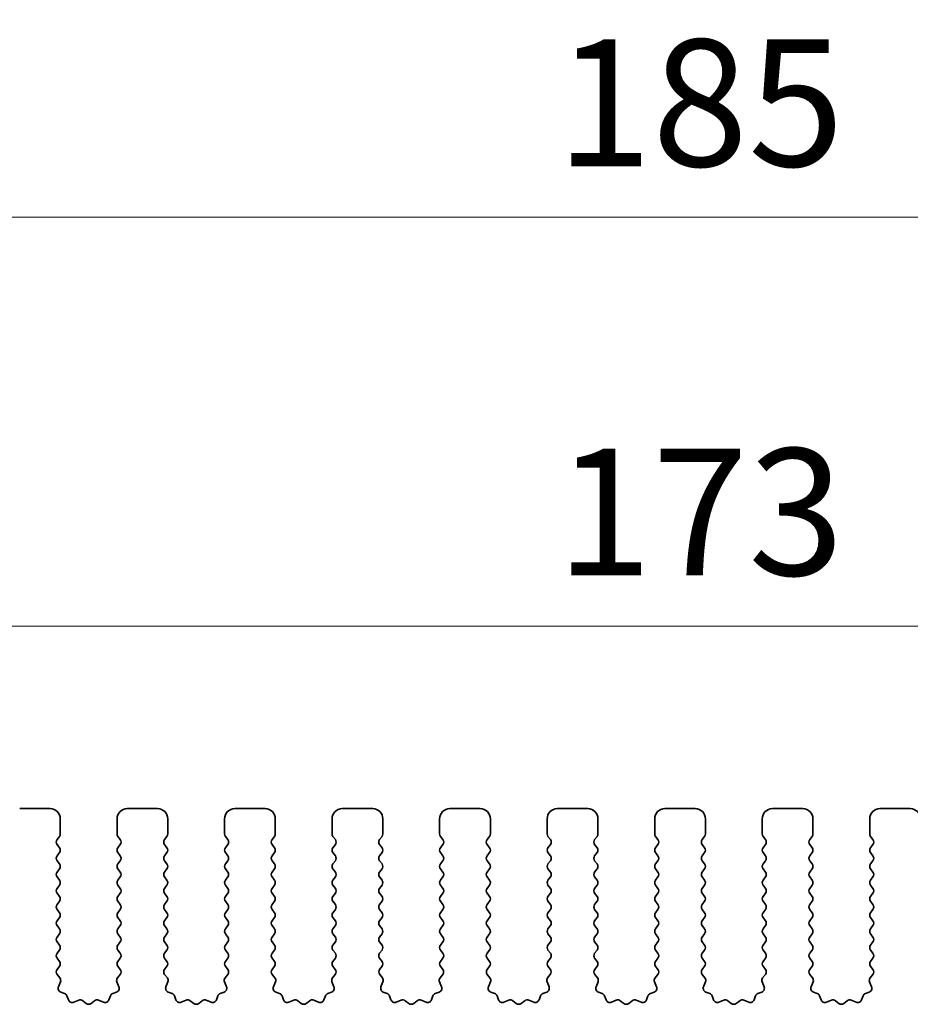
# Model space of a CAD drawing. Units: millimetres. Extents: x 0 to 6381, y 0 to 984.
# Drawn here: x 2950 to 2994, y 495 to 543 of the extents above; entities that cross this region are included whole.
import ezdxf

# ---------------------------------------------------------------- set-up
doc = ezdxf.new("R2010")
doc.units = ezdxf.units.MM
doc.layers.add('Dimension (ISO)', color=7, linetype='Continuous', lineweight=18)
doc.layers.add('Visible (ISO)', color=7, linetype='Continuous', lineweight=35)
doc.styles.add('Note Text (TK)', font='MS PGothic.ttf')
doc.dimstyles.new('Default - Method 1b (TK)', dxfattribs={"dimscale": 2.5, "dimtxt": 2.5, "dimasz": 2.5, "dimexe": 1, "dimexo": 1.5, "dimgap": 1, "dimtad": 1, "dimtoh": 1, "dimrnd": 1e-08, "dimdsep": 46, "dimtxsty": 'Note Text (TK)', "dimcen": 0.09, "dimdle": 5, "dimclrd": 100, "dimclre": 100, "dimclrt": 7, "dimadec": 1, "dimazin": 1, "dimtfac": 1, "dimtmove": 0, "dimatfit": 3, "dimfxl": 1, "dimtolj": 1, "dimlwd": -1, "dimlwe": -1, "dimarcsym": 0})

# ---------------------------------------------------------------- blocks, each defined once
blk = doc.blocks.new('*D87')
at = {"layer": 'Defpoints', "color": 0}
for p in [(3069, 513.242), (2896, 498.242), (3069, 498.242)]:
    blk.add_point(p, dxfattribs=at)
at = {"layer": 'Dimension (ISO)', "color": 100}
for p, q in [((2896, 501.992), (2896, 515.742)), ((3069, 501.992), (3069, 515.742)), ((2902.25, 513.242), (3062.75, 513.242))]:
    blk.add_line(p, q, dxfattribs=at)
for points in [[(2902.25, 514.284), (2902.25, 512.201), (2896, 513.242)], [(3062.75, 514.284), (3062.75, 512.201), (3069, 513.242)]]:
    blk.add_solid(points, dxfattribs=at)
at = {"layer": 'Dimension (ISO)', "color": 7, "insert": (2976.392, 518.867), "char_height": 6.25, "attachment_point": 4, "style": 'Note Text (TK)'}
blk.add_mtext('\\A1;173', dxfattribs=at)
blk = doc.blocks.new('*D88')
at = {"layer": 'Defpoints', "color": 0}
for p in [(3075, 533.405), (2890, 497.405), (3075, 497.405)]:
    blk.add_point(p, dxfattribs=at)
at = {"layer": 'Dimension (ISO)', "color": 100}
for p, q in [((2890, 501.155), (2890, 535.905)), ((3075, 501.155), (3075, 535.905)), ((2896.25, 533.405), (3068.75, 533.405))]:
    blk.add_line(p, q, dxfattribs=at)
for points in [[(2896.25, 534.446), (2896.25, 532.363), (2890, 533.405)], [(3068.75, 534.446), (3068.75, 532.363), (3075, 533.405)]]:
    blk.add_solid(points, dxfattribs=at)
at = {"layer": 'Dimension (ISO)', "color": 7, "insert": (2976.392, 539.03), "char_height": 6.25, "attachment_point": 4, "style": 'Note Text (TK)'}
blk.add_mtext('\\A1;185', dxfattribs=at)

msp = doc.modelspace()

# ---------------------------------------------------------------- linework, layer by layer
at = {"layer": 'Visible (ISO)'}
for p, q in [((2951.45, 504.2424), (2949.95, 504.2424)), ((2956.75, 504.2424), (2955.25, 504.2424)), ((2962.05, 504.2424), (2960.55, 504.2424)), ((2967.35, 504.2424), (2965.85, 504.2424)), ((2972.65, 504.2424), (2971.15, 504.2424)), ((2977.95, 504.2424), (2976.45, 504.2424)), ((2983.25, 504.2424), (2981.75, 504.2424)), ((2988.55, 504.2424), (2987.05, 504.2424)), ((2993.85, 504.2424), (2992.35, 504.2424)), ((2951.95, 502.9924), (2951.95, 503.7424)), ((2954.75, 503.7424), (2954.75, 502.9924)), ((2957.25, 502.9924), (2957.25, 503.7424)), ((2960.05, 503.7424), (2960.05, 502.9924)), ((2962.55, 502.9924), (2962.55, 503.7424)), ((2965.35, 503.7424), (2965.35, 502.9924)), ((2967.85, 502.9924), (2967.85, 503.7424)), ((2970.65, 503.7424), (2970.65, 502.9924)), ((2973.15, 502.9924), (2973.15, 503.7424)), ((2975.95, 503.7424), (2975.95, 502.9924)), ((2978.45, 502.9924), (2978.45, 503.7424)), ((2981.25, 503.7424), (2981.25, 502.9924)), ((2983.75, 502.9924), (2983.75, 503.7424)), ((2986.55, 503.7424), (2986.55, 502.9924)), ((2989.05, 502.9924), (2989.05, 503.7424)), ((2991.85, 503.7424), (2991.85, 502.9924)), ((2951.79, 502.7124), (2951.91, 502.8724)), ((2954.79, 502.8724), (2954.91, 502.7124)), ((2957.09, 502.7124), (2957.21, 502.8724)), ((2960.09, 502.8724), (2960.21, 502.7124)), ((2962.39, 502.7124), (2962.51, 502.8724)), ((2965.39, 502.8724), (2965.51, 502.7124)), ((2967.69, 502.7124), (2967.81, 502.8724)), ((2970.69, 502.8724), (2970.81, 502.7124)), ((2972.99, 502.7124), (2973.11, 502.8724)), ((2975.99, 502.8724), (2976.11, 502.7124)), ((2978.29, 502.7124), (2978.41, 502.8724)), ((2981.29, 502.8724), (2981.41, 502.7124)), ((2983.59, 502.7124), (2983.71, 502.8724)), ((2986.59, 502.8724), (2986.71, 502.7124)), ((2988.89, 502.7124), (2989.01, 502.8724)), ((2991.89, 502.8724), (2992.01, 502.7124)), ((2951.91, 502.3124), (2951.79, 502.4724)), ((2954.91, 502.4724), (2954.79, 502.3124)), ((2957.21, 502.3124), (2957.09, 502.4724)), ((2960.21, 502.4724), (2960.09, 502.3124)), ((2962.51, 502.3124), (2962.39, 502.4724)), ((2965.51, 502.4724), (2965.39, 502.3124)), ((2967.81, 502.3124), (2967.69, 502.4724)), ((2970.81, 502.4724), (2970.69, 502.3124)), ((2973.11, 502.3124), (2972.99, 502.4724)), ((2976.11, 502.4724), (2975.99, 502.3124)), ((2978.41, 502.3124), (2978.29, 502.4724)), ((2981.41, 502.4724), (2981.29, 502.3124)), ((2983.71, 502.3124), (2983.59, 502.4724)), ((2986.71, 502.4724), (2986.59, 502.3124)), ((2989.01, 502.3124), (2988.89, 502.4724)), ((2992.01, 502.4724), (2991.89, 502.3124)), ((2951.79, 501.9124), (2951.91, 502.0724)), ((2954.79, 502.0724), (2954.91, 501.9124)), ((2957.09, 501.9124), (2957.21, 502.0724)), ((2960.09, 502.0724), (2960.21, 501.9124)), ((2962.39, 501.9124), (2962.51, 502.0724)), ((2965.39, 502.0724), (2965.51, 501.9124)), ((2967.69, 501.9124), (2967.81, 502.0724)), ((2970.69, 502.0724), (2970.81, 501.9124)), ((2972.99, 501.9124), (2973.11, 502.0724)), ((2975.99, 502.0724), (2976.11, 501.9124)), ((2978.29, 501.9124), (2978.41, 502.0724)), ((2981.29, 502.0724), (2981.41, 501.9124)), ((2983.59, 501.9124), (2983.71, 502.0724)), ((2986.59, 502.0724), (2986.71, 501.9124)), ((2988.89, 501.9124), (2989.01, 502.0724)), ((2991.89, 502.0724), (2992.01, 501.9124)), ((2951.91, 501.5124), (2951.79, 501.6724)), ((2954.91, 501.6724), (2954.79, 501.5124)), ((2957.21, 501.5124), (2957.09, 501.6724)), ((2960.21, 501.6724), (2960.09, 501.5124)), ((2962.51, 501.5124), (2962.39, 501.6724)), ((2965.51, 501.6724), (2965.39, 501.5124)), ((2967.81, 501.5124), (2967.69, 501.6724)), ((2970.81, 501.6724), (2970.69, 501.5124)), ((2973.11, 501.5124), (2972.99, 501.6724)), ((2976.11, 501.6724), (2975.99, 501.5124)), ((2978.41, 501.5124), (2978.29, 501.6724)), ((2981.41, 501.6724), (2981.29, 501.5124)), ((2983.71, 501.5124), (2983.59, 501.6724)), ((2986.71, 501.6724), (2986.59, 501.5124)), ((2989.01, 501.5124), (2988.89, 501.6724)), ((2992.01, 501.6724), (2991.89, 501.5124)), ((2951.79, 501.1124), (2951.91, 501.2724)), ((2954.79, 501.2724), (2954.91, 501.1124)), ((2957.09, 501.1124), (2957.21, 501.2724)), ((2960.09, 501.2724), (2960.21, 501.1124)), ((2962.39, 501.1124), (2962.51, 501.2724)), ((2965.39, 501.2724), (2965.51, 501.1124)), ((2967.69, 501.1124), (2967.81, 501.2724)), ((2970.69, 501.2724), (2970.81, 501.1124)), ((2972.99, 501.1124), (2973.11, 501.2724)), ((2975.99, 501.2724), (2976.11, 501.1124)), ((2978.29, 501.1124), (2978.41, 501.2724)), ((2981.29, 501.2724), (2981.41, 501.1124)), ((2983.59, 501.1124), (2983.71, 501.2724)), ((2986.59, 501.2724), (2986.71, 501.1124)), ((2988.89, 501.1124), (2989.01, 501.2724)), ((2991.89, 501.2724), (2992.01, 501.1124)), ((2951.91, 500.7124), (2951.79, 500.8724)), ((2951.79, 500.3124), (2951.91, 500.4724)), ((2954.91, 500.8724), (2954.79, 500.7124)), ((2954.79, 500.4724), (2954.91, 500.3124)), ((2957.21, 500.7124), (2957.09, 500.8724)), ((2957.09, 500.3124), (2957.21, 500.4724)), ((2960.21, 500.8724), (2960.09, 500.7124)), ((2960.09, 500.4724), (2960.21, 500.3124)), ((2962.51, 500.7124), (2962.39, 500.8724)), ((2962.39, 500.3124), (2962.51, 500.4724)), ((2965.51, 500.8724), (2965.39, 500.7124)), ((2965.39, 500.4724), (2965.51, 500.3124)), ((2967.81, 500.7124), (2967.69, 500.8724)), ((2967.69, 500.3124), (2967.81, 500.4724)), ((2970.81, 500.8724), (2970.69, 500.7124)), ((2970.69, 500.4724), (2970.81, 500.3124)), ((2973.11, 500.7124), (2972.99, 500.8724)), ((2972.99, 500.3124), (2973.11, 500.4724)), ((2976.11, 500.8724), (2975.99, 500.7124)), ((2975.99, 500.4724), (2976.11, 500.3124)), ((2978.41, 500.7124), (2978.29, 500.8724)), ((2978.29, 500.3124), (2978.41, 500.4724)), ((2981.41, 500.8724), (2981.29, 500.7124)), ((2981.29, 500.4724), (2981.41, 500.3124)), ((2983.71, 500.7124), (2983.59, 500.8724)), ((2983.59, 500.3124), (2983.71, 500.4724)), ((2986.71, 500.8724), (2986.59, 500.7124)), ((2986.59, 500.4724), (2986.71, 500.3124)), ((2989.01, 500.7124), (2988.89, 500.8724)), ((2988.89, 500.3124), (2989.01, 500.4724)), ((2992.01, 500.8724), (2991.89, 500.7124)), ((2991.89, 500.4724), (2992.01, 500.3124)), ((2951.91, 499.9124), (2951.79, 500.0724)), ((2954.91, 500.0724), (2954.79, 499.9124)), ((2957.21, 499.9124), (2957.09, 500.0724)), ((2960.21, 500.0724), (2960.09, 499.9124)), ((2962.51, 499.9124), (2962.39, 500.0724)), ((2965.51, 500.0724), (2965.39, 499.9124)), ((2967.81, 499.9124), (2967.69, 500.0724)), ((2970.81, 500.0724), (2970.69, 499.9124)), ((2973.11, 499.9124), (2972.99, 500.0724)), ((2976.11, 500.0724), (2975.99, 499.9124)), ((2978.41, 499.9124), (2978.29, 500.0724)), ((2981.41, 500.0724), (2981.29, 499.9124)), ((2983.71, 499.9124), (2983.59, 500.0724)), ((2986.71, 500.0724), (2986.59, 499.9124)), ((2989.01, 499.9124), (2988.89, 500.0724)), ((2992.01, 500.0724), (2991.89, 499.9124)), ((2951.79, 499.5124), (2951.91, 499.6724)), ((2954.79, 499.6724), (2954.91, 499.5124)), ((2957.09, 499.5124), (2957.21, 499.6724)), ((2960.09, 499.6724), (2960.21, 499.5124)), ((2962.39, 499.5124), (2962.51, 499.6724)), ((2965.39, 499.6724), (2965.51, 499.5124)), ((2967.69, 499.5124), (2967.81, 499.6724)), ((2970.69, 499.6724), (2970.81, 499.5124)), ((2972.99, 499.5124), (2973.11, 499.6724)), ((2975.99, 499.6724), (2976.11, 499.5124)), ((2978.29, 499.5124), (2978.41, 499.6724)), ((2981.29, 499.6724), (2981.41, 499.5124)), ((2983.59, 499.5124), (2983.71, 499.6724)), ((2986.59, 499.6724), (2986.71, 499.5124)), ((2988.89, 499.5124), (2989.01, 499.6724)), ((2991.89, 499.6724), (2992.01, 499.5124)), ((2951.91, 499.1124), (2951.79, 499.2724)), ((2954.91, 499.2724), (2954.79, 499.1124)), ((2957.21, 499.1124), (2957.09, 499.2724)), ((2960.21, 499.2724), (2960.09, 499.1124)), ((2962.51, 499.1124), (2962.39, 499.2724)), ((2965.51, 499.2724), (2965.39, 499.1124)), ((2967.81, 499.1124), (2967.69, 499.2724)), ((2970.81, 499.2724), (2970.69, 499.1124)), ((2973.11, 499.1124), (2972.99, 499.2724)), ((2976.11, 499.2724), (2975.99, 499.1124)), ((2978.41, 499.1124), (2978.29, 499.2724)), ((2981.41, 499.2724), (2981.29, 499.1124)), ((2983.71, 499.1124), (2983.59, 499.2724)), ((2986.71, 499.2724), (2986.59, 499.1124)), ((2989.01, 499.1124), (2988.89, 499.2724)), ((2992.01, 499.2724), (2991.89, 499.1124)), ((2951.79, 498.7124), (2951.91, 498.8724)), ((2951.91, 498.3124), (2951.79, 498.4724)), ((2954.79, 498.8724), (2954.91, 498.7124)), ((2954.91, 498.4724), (2954.79, 498.3124)), ((2957.09, 498.7124), (2957.21, 498.8724)), ((2957.21, 498.3124), (2957.09, 498.4724)), ((2960.09, 498.8724), (2960.21, 498.7124)), ((2960.21, 498.4724), (2960.09, 498.3124)), ((2962.39, 498.7124), (2962.51, 498.8724)), ((2962.51, 498.3124), (2962.39, 498.4724)), ((2965.39, 498.8724), (2965.51, 498.7124)), ((2965.51, 498.4724), (2965.39, 498.3124)), ((2967.69, 498.7124), (2967.81, 498.8724)), ((2967.81, 498.3124), (2967.69, 498.4724)), ((2970.69, 498.8724), (2970.81, 498.7124)), ((2970.81, 498.4724), (2970.69, 498.3124)), ((2972.99, 498.7124), (2973.11, 498.8724)), ((2973.11, 498.3124), (2972.99, 498.4724)), ((2975.99, 498.8724), (2976.11, 498.7124)), ((2976.11, 498.4724), (2975.99, 498.3124)), ((2978.29, 498.7124), (2978.41, 498.8724)), ((2978.41, 498.3124), (2978.29, 498.4724)), ((2981.29, 498.8724), (2981.41, 498.7124)), ((2981.41, 498.4724), (2981.29, 498.3124)), ((2983.59, 498.7124), (2983.71, 498.8724)), ((2983.71, 498.3124), (2983.59, 498.4724)), ((2986.59, 498.8724), (2986.71, 498.7124)), ((2986.71, 498.4724), (2986.59, 498.3124)), ((2988.89, 498.7124), (2989.01, 498.8724)), ((2989.01, 498.3124), (2988.89, 498.4724)), ((2991.89, 498.8724), (2992.01, 498.7124)), ((2992.01, 498.4724), (2991.89, 498.3124)), ((2951.79, 497.9124), (2951.91, 498.0724)), ((2954.79, 498.0724), (2954.91, 497.9124)), ((2957.09, 497.9124), (2957.21, 498.0724)), ((2960.09, 498.0724), (2960.21, 497.9124)), ((2962.39, 497.9124), (2962.51, 498.0724)), ((2965.39, 498.0724), (2965.51, 497.9124)), ((2967.69, 497.9124), (2967.81, 498.0724)), ((2970.69, 498.0724), (2970.81, 497.9124)), ((2972.99, 497.9124), (2973.11, 498.0724)), ((2975.99, 498.0724), (2976.11, 497.9124)), ((2978.29, 497.9124), (2978.41, 498.0724)), ((2981.29, 498.0724), (2981.41, 497.9124)), ((2983.59, 497.9124), (2983.71, 498.0724)), ((2986.59, 498.0724), (2986.71, 497.9124)), ((2988.89, 497.9124), (2989.01, 498.0724)), ((2991.89, 498.0724), (2992.01, 497.9124)), ((2951.91, 497.5124), (2951.79, 497.6724)), ((2954.91, 497.6724), (2954.79, 497.5124)), ((2957.21, 497.5124), (2957.09, 497.6724)), ((2960.21, 497.6724), (2960.09, 497.5124)), ((2962.51, 497.5124), (2962.39, 497.6724)), ((2965.51, 497.6724), (2965.39, 497.5124)), ((2967.81, 497.5124), (2967.69, 497.6724)), ((2970.81, 497.6724), (2970.69, 497.5124)), ((2973.11, 497.5124), (2972.99, 497.6724)), ((2976.11, 497.6724), (2975.99, 497.5124)), ((2978.41, 497.5124), (2978.29, 497.6724)), ((2981.41, 497.6724), (2981.29, 497.5124)), ((2983.71, 497.5124), (2983.59, 497.6724)), ((2986.71, 497.6724), (2986.59, 497.5124)), ((2989.01, 497.5124), (2988.89, 497.6724)), ((2992.01, 497.6724), (2991.89, 497.5124)), ((2951.79, 497.1124), (2951.91, 497.2724)), ((2954.79, 497.2724), (2954.91, 497.1124)), ((2957.09, 497.1124), (2957.21, 497.2724)), ((2960.09, 497.2724), (2960.21, 497.1124)), ((2962.39, 497.1124), (2962.51, 497.2724)), ((2965.39, 497.2724), (2965.51, 497.1124)), ((2967.69, 497.1124), (2967.81, 497.2724)), ((2970.69, 497.2724), (2970.81, 497.1124)), ((2972.99, 497.1124), (2973.11, 497.2724)), ((2975.99, 497.2724), (2976.11, 497.1124)), ((2978.29, 497.1124), (2978.41, 497.2724)), ((2981.29, 497.2724), (2981.41, 497.1124)), ((2983.59, 497.1124), (2983.71, 497.2724)), ((2986.59, 497.2724), (2986.71, 497.1124)), ((2988.89, 497.1124), (2989.01, 497.2724)), ((2991.89, 497.2724), (2992.01, 497.1124)), ((2951.91, 496.7124), (2951.79, 496.8724)), ((2954.91, 496.8724), (2954.79, 496.7124)), ((2957.21, 496.7124), (2957.09, 496.8724)), ((2960.21, 496.8724), (2960.09, 496.7124)), ((2962.51, 496.7124), (2962.39, 496.8724)), ((2965.51, 496.8724), (2965.39, 496.7124)), ((2967.81, 496.7124), (2967.69, 496.8724)), ((2970.81, 496.8724), (2970.69, 496.7124)), ((2973.11, 496.7124), (2972.99, 496.8724)), ((2976.11, 496.8724), (2975.99, 496.7124)), ((2978.41, 496.7124), (2978.29, 496.8724)), ((2981.41, 496.8724), (2981.29, 496.7124)), ((2983.71, 496.7124), (2983.59, 496.8724)), ((2986.71, 496.8724), (2986.59, 496.7124)), ((2989.01, 496.7124), (2988.89, 496.8724)), ((2992.01, 496.8724), (2991.89, 496.7124)), ((2951.7917, 496.3146), (2951.91, 496.4724)), ((2951.9294, 495.8975), (2951.7938, 496.0718)), ((2954.9062, 496.0718), (2954.7706, 495.8975)), ((2954.79, 496.4724), (2954.9083, 496.3146)), ((2957.0917, 496.3146), (2957.21, 496.4724)), ((2957.2294, 495.8975), (2957.0938, 496.0718)), ((2960.2062, 496.0718), (2960.0706, 495.8975)), ((2960.09, 496.4724), (2960.2083, 496.3146)), ((2962.3917, 496.3146), (2962.51, 496.4724)), ((2962.5294, 495.8975), (2962.3938, 496.0718)), ((2965.5062, 496.0718), (2965.3706, 495.8975)), ((2965.39, 496.4724), (2965.5083, 496.3146)), ((2967.6917, 496.3146), (2967.81, 496.4724)), ((2967.8294, 495.8975), (2967.6938, 496.0718)), ((2970.8062, 496.0718), (2970.6706, 495.8975)), ((2970.69, 496.4724), (2970.8083, 496.3146)), ((2972.9917, 496.3146), (2973.11, 496.4724)), ((2973.1294, 495.8975), (2972.9938, 496.0718)), ((2976.1062, 496.0718), (2975.9706, 495.8975)), ((2975.99, 496.4724), (2976.1083, 496.3146)), ((2978.2917, 496.3146), (2978.41, 496.4724)), ((2978.4294, 495.8975), (2978.2938, 496.0718)), ((2981.4062, 496.0718), (2981.2706, 495.8975)), ((2981.29, 496.4724), (2981.4083, 496.3146)), ((2983.5917, 496.3146), (2983.71, 496.4724)), ((2983.7294, 495.8975), (2983.5938, 496.0718)), ((2986.7062, 496.0718), (2986.5706, 495.8975)), ((2986.59, 496.4724), (2986.7083, 496.3146)), ((2988.8917, 496.3146), (2989.01, 496.4724)), ((2989.0294, 495.8975), (2988.8938, 496.0718)), ((2992.0062, 496.0718), (2991.8706, 495.8975)), ((2991.89, 496.4724), (2992.0083, 496.3146)), ((2951.8587, 495.4559), (2951.957, 495.7)), ((2954.743, 495.7), (2954.8413, 495.4559)), ((2957.1587, 495.4559), (2957.257, 495.7)), ((2960.043, 495.7), (2960.1413, 495.4559)), ((2962.4587, 495.4559), (2962.557, 495.7)), ((2965.343, 495.7), (2965.4413, 495.4559)), ((2967.7587, 495.4559), (2967.857, 495.7)), ((2970.643, 495.7), (2970.7413, 495.4559)), ((2973.0587, 495.4559), (2973.157, 495.7)), ((2975.943, 495.7), (2976.0413, 495.4559)), ((2978.3587, 495.4559), (2978.457, 495.7)), ((2981.243, 495.7), (2981.3413, 495.4559)), ((2983.6587, 495.4559), (2983.757, 495.7)), ((2986.543, 495.7), (2986.6413, 495.4559)), ((2988.9587, 495.4559), (2989.057, 495.7)), ((2991.843, 495.7), (2991.9413, 495.4559)), ((2952.1635, 495.1233), (2951.9743, 495.1938)), ((2954.7257, 495.1938), (2954.5366, 495.1233)), ((2957.4635, 495.1233), (2957.2743, 495.1938)), ((2960.0257, 495.1938), (2959.8366, 495.1233)), ((2962.7635, 495.1233), (2962.5743, 495.1938)), ((2965.3257, 495.1938), (2965.1366, 495.1233)), ((2968.0635, 495.1233), (2967.8743, 495.1938)), ((2970.6257, 495.1938), (2970.4366, 495.1233)), ((2973.3635, 495.1233), (2973.1743, 495.1938)), ((2975.9257, 495.1938), (2975.7366, 495.1233)), ((2978.6635, 495.1233), (2978.4743, 495.1938)), ((2981.2257, 495.1938), (2981.0366, 495.1233)), ((2983.9635, 495.1233), (2983.7743, 495.1938)), ((2986.5257, 495.1938), (2986.3366, 495.1233)), ((2989.2635, 495.1233), (2989.0743, 495.1938)), ((2991.8257, 495.1938), (2991.6366, 495.1233)), ((2952.3515, 494.8167), (2952.2809, 495.0058)), ((2952.8577, 494.7994), (2952.6135, 494.7011)), ((2953.2272, 494.6379), (2953.0552, 494.7717)), ((2953.6448, 494.7717), (2953.4728, 494.6379)), ((2954.0865, 494.7011), (2953.8423, 494.7994)), ((2954.4191, 495.0058), (2954.3485, 494.8167)), ((2957.6515, 494.8167), (2957.5809, 495.0058)), ((2958.1577, 494.7994), (2957.9135, 494.7011)), ((2958.5272, 494.6379), (2958.3552, 494.7717)), ((2958.9448, 494.7717), (2958.7728, 494.6379)), ((2959.3865, 494.7011), (2959.1423, 494.7994)), ((2959.7191, 495.0058), (2959.6485, 494.8167)), ((2962.9515, 494.8167), (2962.8809, 495.0058)), ((2963.4577, 494.7994), (2963.2135, 494.7011)), ((2963.8272, 494.6379), (2963.6552, 494.7717)), ((2964.2448, 494.7717), (2964.0728, 494.6379)), ((2964.6865, 494.7011), (2964.4423, 494.7994)), ((2965.0191, 495.0058), (2964.9485, 494.8167)), ((2968.2515, 494.8167), (2968.1809, 495.0058)), ((2968.7577, 494.7994), (2968.5135, 494.7011)), ((2969.1272, 494.6379), (2968.9552, 494.7717)), ((2969.5448, 494.7717), (2969.3728, 494.6379)), ((2969.9865, 494.7011), (2969.7423, 494.7994)), ((2970.3191, 495.0058), (2970.2485, 494.8167)), ((2973.5515, 494.8167), (2973.4809, 495.0058)), ((2974.0577, 494.7994), (2973.8135, 494.7011)), ((2974.4272, 494.6379), (2974.2552, 494.7717)), ((2974.8448, 494.7717), (2974.6728, 494.6379)), ((2975.2865, 494.7011), (2975.0423, 494.7994)), ((2975.6191, 495.0058), (2975.5485, 494.8167)), ((2978.8515, 494.8167), (2978.7809, 495.0058)), ((2979.3577, 494.7994), (2979.1135, 494.7011)), ((2979.7272, 494.6379), (2979.5552, 494.7717)), ((2980.1448, 494.7717), (2979.9728, 494.6379)), ((2980.5865, 494.7011), (2980.3423, 494.7994)), ((2980.9191, 495.0058), (2980.8485, 494.8167)), ((2984.1515, 494.8167), (2984.0809, 495.0058)), ((2984.6577, 494.7994), (2984.4135, 494.7011)), ((2985.0272, 494.6379), (2984.8552, 494.7717)), ((2985.4448, 494.7717), (2985.2728, 494.6379)), ((2985.8865, 494.7011), (2985.6423, 494.7994)), ((2986.2191, 495.0058), (2986.1485, 494.8167)), ((2989.4515, 494.8167), (2989.3809, 495.0058)), ((2989.9577, 494.7994), (2989.7135, 494.7011)), ((2990.3272, 494.6379), (2990.1552, 494.7717)), ((2990.7448, 494.7717), (2990.5728, 494.6379)), ((2991.1865, 494.7011), (2990.9423, 494.7994)), ((2991.5191, 495.0058), (2991.4485, 494.8167))]:
    msp.add_line(p, q, dxfattribs=at)
for centre, radius, start, end in [((2951.45, 503.7424), 0.5, 0, 90), ((2955.25, 503.7424), 0.5, 90, 180), ((2956.75, 503.7424), 0.5, 0, 90), ((2960.55, 503.7424), 0.5, 90, 180), ((2962.05, 503.7424), 0.5, 0, 90), ((2965.85, 503.7424), 0.5, 90, 180), ((2967.35, 503.7424), 0.5, 0, 90), ((2971.15, 503.7424), 0.5, 90, 180), ((2972.65, 503.7424), 0.5, 0, 90), ((2976.45, 503.7424), 0.5, 90, 180), ((2977.95, 503.7424), 0.5, 0, 90), ((2981.75, 503.7424), 0.5, 90, 180), ((2983.25, 503.7424), 0.5, 0, 90), ((2987.05, 503.7424), 0.5, 90, 180), ((2988.55, 503.7424), 0.5, 0, 90), ((2992.35, 503.7424), 0.5, 90, 180), ((2993.85, 503.7424), 0.5, 0, 90), ((2951.75, 502.9924), 0.2, 323.1301, 0), ((2954.95, 502.9924), 0.2, 180, 216.8699), ((2957.05, 502.9924), 0.2, 323.1301, 0), ((2960.25, 502.9924), 0.2, 180, 216.8699), ((2962.35, 502.9924), 0.2, 323.1301, 0), ((2965.55, 502.9924), 0.2, 180, 216.8699), ((2967.65, 502.9924), 0.2, 323.1301, 0), ((2970.85, 502.9924), 0.2, 180, 216.8699), ((2972.95, 502.9924), 0.2, 323.1301, 0), ((2976.15, 502.9924), 0.2, 180, 216.8699), ((2978.25, 502.9924), 0.2, 323.1301, 0), ((2981.45, 502.9924), 0.2, 180, 216.8699), ((2983.55, 502.9924), 0.2, 323.1301, 0), ((2986.75, 502.9924), 0.2, 180, 216.8699), ((2988.85, 502.9924), 0.2, 323.1301, 0), ((2992.05, 502.9924), 0.2, 180, 216.8699), ((2951.95, 502.5924), 0.2, 143.1301, 216.8699), ((2954.75, 502.5924), 0.2, 323.1301, 36.8699), ((2957.25, 502.5924), 0.2, 143.1301, 216.8699), ((2960.05, 502.5924), 0.2, 323.1301, 36.8699), ((2962.55, 502.5924), 0.2, 143.1301, 216.8699), ((2965.35, 502.5924), 0.2, 323.1301, 36.8699), ((2967.85, 502.5924), 0.2, 143.1301, 216.8699), ((2970.65, 502.5924), 0.2, 323.1301, 36.8699), ((2973.15, 502.5924), 0.2, 143.1301, 216.8699), ((2975.95, 502.5924), 0.2, 323.1301, 36.8699), ((2978.45, 502.5924), 0.2, 143.1301, 216.8699), ((2981.25, 502.5924), 0.2, 323.1301, 36.8699), ((2983.75, 502.5924), 0.2, 143.1301, 216.8699), ((2986.55, 502.5924), 0.2, 323.1301, 36.8699), ((2989.05, 502.5924), 0.2, 143.1301, 216.8699), ((2991.85, 502.5924), 0.2, 323.1301, 36.8699), ((2951.95, 501.7924), 0.2, 143.1301, 216.8699), ((2951.75, 502.1924), 0.2, 323.1301, 36.8699), ((2954.95, 502.1924), 0.2, 143.1301, 216.8699), ((2954.75, 501.7924), 0.2, 323.1301, 36.8699), ((2957.25, 501.7924), 0.2, 143.1301, 216.8699), ((2957.05, 502.1924), 0.2, 323.1301, 36.8699), ((2960.25, 502.1924), 0.2, 143.1301, 216.8699), ((2960.05, 501.7924), 0.2, 323.1301, 36.8699), ((2962.55, 501.7924), 0.2, 143.1301, 216.8699), ((2962.35, 502.1924), 0.2, 323.1301, 36.8699), ((2965.55, 502.1924), 0.2, 143.1301, 216.8699), ((2965.35, 501.7924), 0.2, 323.1301, 36.8699), ((2967.85, 501.7924), 0.2, 143.1301, 216.8699), ((2967.65, 502.1924), 0.2, 323.1301, 36.8699), ((2970.85, 502.1924), 0.2, 143.1301, 216.8699), ((2970.65, 501.7924), 0.2, 323.1301, 36.8699), ((2973.15, 501.7924), 0.2, 143.1301, 216.8699), ((2972.95, 502.1924), 0.2, 323.1301, 36.8699), ((2976.15, 502.1924), 0.2, 143.1301, 216.8699), ((2975.95, 501.7924), 0.2, 323.1301, 36.8699), ((2978.45, 501.7924), 0.2, 143.1301, 216.8699), ((2978.25, 502.1924), 0.2, 323.1301, 36.8699), ((2981.45, 502.1924), 0.2, 143.1301, 216.8699), ((2981.25, 501.7924), 0.2, 323.1301, 36.8699), ((2983.75, 501.7924), 0.2, 143.1301, 216.8699), ((2983.55, 502.1924), 0.2, 323.1301, 36.8699), ((2986.75, 502.1924), 0.2, 143.1301, 216.8699), ((2986.55, 501.7924), 0.2, 323.1301, 36.8699), ((2989.05, 501.7924), 0.2, 143.1301, 216.8699), ((2988.85, 502.1924), 0.2, 323.1301, 36.8699), ((2992.05, 502.1924), 0.2, 143.1301, 216.8699), ((2991.85, 501.7924), 0.2, 323.1301, 36.8699), ((2951.75, 501.3924), 0.2, 323.1301, 36.8699), ((2954.95, 501.3924), 0.2, 143.1301, 216.8699), ((2957.05, 501.3924), 0.2, 323.1301, 36.8699), ((2960.25, 501.3924), 0.2, 143.1301, 216.8699), ((2962.35, 501.3924), 0.2, 323.1301, 36.8699), ((2965.55, 501.3924), 0.2, 143.1301, 216.8699), ((2967.65, 501.3924), 0.2, 323.1301, 36.8699), ((2970.85, 501.3924), 0.2, 143.1301, 216.8699), ((2972.95, 501.3924), 0.2, 323.1301, 36.8699), ((2976.15, 501.3924), 0.2, 143.1301, 216.8699), ((2978.25, 501.3924), 0.2, 323.1301, 36.8699), ((2981.45, 501.3924), 0.2, 143.1301, 216.8699), ((2983.55, 501.3924), 0.2, 323.1301, 36.8699), ((2986.75, 501.3924), 0.2, 143.1301, 216.8699), ((2988.85, 501.3924), 0.2, 323.1301, 36.8699), ((2992.05, 501.3924), 0.2, 143.1301, 216.8699), ((2951.95, 500.9924), 0.2, 143.1301, 216.8699), ((2954.75, 500.9924), 0.2, 323.1301, 36.8699), ((2957.25, 500.9924), 0.2, 143.1301, 216.8699), ((2960.05, 500.9924), 0.2, 323.1301, 36.8699), ((2962.55, 500.9924), 0.2, 143.1301, 216.8699), ((2965.35, 500.9924), 0.2, 323.1301, 36.8699), ((2967.85, 500.9924), 0.2, 143.1301, 216.8699), ((2970.65, 500.9924), 0.2, 323.1301, 36.8699), ((2973.15, 500.9924), 0.2, 143.1301, 216.8699), ((2975.95, 500.9924), 0.2, 323.1301, 36.8699), ((2978.45, 500.9924), 0.2, 143.1301, 216.8699), ((2981.25, 500.9924), 0.2, 323.1301, 36.8699), ((2983.75, 500.9924), 0.2, 143.1301, 216.8699), ((2986.55, 500.9924), 0.2, 323.1301, 36.8699), ((2989.05, 500.9924), 0.2, 143.1301, 216.8699), ((2991.85, 500.9924), 0.2, 323.1301, 36.8699), ((2951.75, 500.5924), 0.2, 323.1301, 36.8699), ((2954.95, 500.5924), 0.2, 143.1301, 216.8699), ((2957.05, 500.5924), 0.2, 323.1301, 36.8699), ((2960.25, 500.5924), 0.2, 143.1301, 216.8699), ((2962.35, 500.5924), 0.2, 323.1301, 36.8699), ((2965.55, 500.5924), 0.2, 143.1301, 216.8699), ((2967.65, 500.5924), 0.2, 323.1301, 36.8699), ((2970.85, 500.5924), 0.2, 143.1301, 216.8699), ((2972.95, 500.5924), 0.2, 323.1301, 36.8699), ((2976.15, 500.5924), 0.2, 143.1301, 216.8699), ((2978.25, 500.5924), 0.2, 323.1301, 36.8699), ((2981.45, 500.5924), 0.2, 143.1301, 216.8699), ((2983.55, 500.5924), 0.2, 323.1301, 36.8699), ((2986.75, 500.5924), 0.2, 143.1301, 216.8699), ((2988.85, 500.5924), 0.2, 323.1301, 36.8699), ((2992.05, 500.5924), 0.2, 143.1301, 216.8699), ((2951.95, 500.1924), 0.2, 143.1301, 216.8699), ((2954.75, 500.1924), 0.2, 323.1301, 36.8699), ((2957.25, 500.1924), 0.2, 143.1301, 216.8699), ((2960.05, 500.1924), 0.2, 323.1301, 36.8699), ((2962.55, 500.1924), 0.2, 143.1301, 216.8699), ((2965.35, 500.1924), 0.2, 323.1301, 36.8699), ((2967.85, 500.1924), 0.2, 143.1301, 216.8699), ((2970.65, 500.1924), 0.2, 323.1301, 36.8699), ((2973.15, 500.1924), 0.2, 143.1301, 216.8699), ((2975.95, 500.1924), 0.2, 323.1301, 36.8699), ((2978.45, 500.1924), 0.2, 143.1301, 216.8699), ((2981.25, 500.1924), 0.2, 323.1301, 36.8699), ((2983.75, 500.1924), 0.2, 143.1301, 216.8699), ((2986.55, 500.1924), 0.2, 323.1301, 36.8699), ((2989.05, 500.1924), 0.2, 143.1301, 216.8699), ((2991.85, 500.1924), 0.2, 323.1301, 36.8699), ((2951.95, 499.3924), 0.2, 143.1301, 216.8699), ((2951.75, 499.7924), 0.2, 323.1301, 36.8699), ((2954.95, 499.7924), 0.2, 143.1301, 216.8699), ((2954.75, 499.3924), 0.2, 323.1301, 36.8699), ((2957.25, 499.3924), 0.2, 143.1301, 216.8699), ((2957.05, 499.7924), 0.2, 323.1301, 36.8699), ((2960.25, 499.7924), 0.2, 143.1301, 216.8699), ((2960.05, 499.3924), 0.2, 323.1301, 36.8699), ((2962.55, 499.3924), 0.2, 143.1301, 216.8699), ((2962.35, 499.7924), 0.2, 323.1301, 36.8699), ((2965.55, 499.7924), 0.2, 143.1301, 216.8699), ((2965.35, 499.3924), 0.2, 323.1301, 36.8699), ((2967.85, 499.3924), 0.2, 143.1301, 216.8699), ((2967.65, 499.7924), 0.2, 323.1301, 36.8699), ((2970.85, 499.7924), 0.2, 143.1301, 216.8699), ((2970.65, 499.3924), 0.2, 323.1301, 36.8699), ((2973.15, 499.3924), 0.2, 143.1301, 216.8699), ((2972.95, 499.7924), 0.2, 323.1301, 36.8699), ((2976.15, 499.7924), 0.2, 143.1301, 216.8699), ((2975.95, 499.3924), 0.2, 323.1301, 36.8699), ((2978.45, 499.3924), 0.2, 143.1301, 216.8699), ((2978.25, 499.7924), 0.2, 323.1301, 36.8699), ((2981.45, 499.7924), 0.2, 143.1301, 216.8699), ((2981.25, 499.3924), 0.2, 323.1301, 36.8699), ((2983.75, 499.3924), 0.2, 143.1301, 216.8699), ((2983.55, 499.7924), 0.2, 323.1301, 36.8699), ((2986.75, 499.7924), 0.2, 143.1301, 216.8699), ((2986.55, 499.3924), 0.2, 323.1301, 36.8699), ((2989.05, 499.3924), 0.2, 143.1301, 216.8699), ((2988.85, 499.7924), 0.2, 323.1301, 36.8699), ((2992.05, 499.7924), 0.2, 143.1301, 216.8699), ((2991.85, 499.3924), 0.2, 323.1301, 36.8699), ((2951.75, 498.9924), 0.2, 323.1301, 36.8699), ((2954.95, 498.9924), 0.2, 143.1301, 216.8699), ((2957.05, 498.9924), 0.2, 323.1301, 36.8699), ((2960.25, 498.9924), 0.2, 143.1301, 216.8699), ((2962.35, 498.9924), 0.2, 323.1301, 36.8699), ((2965.55, 498.9924), 0.2, 143.1301, 216.8699), ((2967.65, 498.9924), 0.2, 323.1301, 36.8699), ((2970.85, 498.9924), 0.2, 143.1301, 216.8699), ((2972.95, 498.9924), 0.2, 323.1301, 36.8699), ((2976.15, 498.9924), 0.2, 143.1301, 216.8699), ((2978.25, 498.9924), 0.2, 323.1301, 36.8699), ((2981.45, 498.9924), 0.2, 143.1301, 216.8699), ((2983.55, 498.9924), 0.2, 323.1301, 36.8699), ((2986.75, 498.9924), 0.2, 143.1301, 216.8699), ((2988.85, 498.9924), 0.2, 323.1301, 36.8699), ((2992.05, 498.9924), 0.2, 143.1301, 216.8699), ((2951.95, 498.5924), 0.2, 143.1301, 216.8699), ((2954.75, 498.5924), 0.2, 323.1301, 36.8699), ((2957.25, 498.5924), 0.2, 143.1301, 216.8699), ((2960.05, 498.5924), 0.2, 323.1301, 36.8699), ((2962.55, 498.5924), 0.2, 143.1301, 216.8699), ((2965.35, 498.5924), 0.2, 323.1301, 36.8699), ((2967.85, 498.5924), 0.2, 143.1301, 216.8699), ((2970.65, 498.5924), 0.2, 323.1301, 36.8699), ((2973.15, 498.5924), 0.2, 143.1301, 216.8699), ((2975.95, 498.5924), 0.2, 323.1301, 36.8699), ((2978.45, 498.5924), 0.2, 143.1301, 216.8699), ((2981.25, 498.5924), 0.2, 323.1301, 36.8699), ((2983.75, 498.5924), 0.2, 143.1301, 216.8699), ((2986.55, 498.5924), 0.2, 323.1301, 36.8699), ((2989.05, 498.5924), 0.2, 143.1301, 216.8699), ((2991.85, 498.5924), 0.2, 323.1301, 36.8699), ((2951.75, 498.1924), 0.2, 323.1301, 36.8699), ((2954.95, 498.1924), 0.2, 143.1301, 216.8699), ((2957.05, 498.1924), 0.2, 323.1301, 36.8699), ((2960.25, 498.1924), 0.2, 143.1301, 216.8699), ((2962.35, 498.1924), 0.2, 323.1301, 36.8699), ((2965.55, 498.1924), 0.2, 143.1301, 216.8699), ((2967.65, 498.1924), 0.2, 323.1301, 36.8699), ((2970.85, 498.1924), 0.2, 143.1301, 216.8699), ((2972.95, 498.1924), 0.2, 323.1301, 36.8699), ((2976.15, 498.1924), 0.2, 143.1301, 216.8699), ((2978.25, 498.1924), 0.2, 323.1301, 36.8699), ((2981.45, 498.1924), 0.2, 143.1301, 216.8699), ((2983.55, 498.1924), 0.2, 323.1301, 36.8699), ((2986.75, 498.1924), 0.2, 143.1301, 216.8699), ((2988.85, 498.1924), 0.2, 323.1301, 36.8699), ((2992.05, 498.1924), 0.2, 143.1301, 216.8699), ((2951.95, 497.7924), 0.2, 143.1301, 216.8699), ((2951.75, 497.3924), 0.2, 323.1301, 36.8699), ((2954.95, 497.3924), 0.2, 143.1301, 216.8699), ((2954.75, 497.7924), 0.2, 323.1301, 36.8699), ((2957.25, 497.7924), 0.2, 143.1301, 216.8699), ((2957.05, 497.3924), 0.2, 323.1301, 36.8699), ((2960.25, 497.3924), 0.2, 143.1301, 216.8699), ((2960.05, 497.7924), 0.2, 323.1301, 36.8699), ((2962.55, 497.7924), 0.2, 143.1301, 216.8699), ((2962.35, 497.3924), 0.2, 323.1301, 36.8699), ((2965.55, 497.3924), 0.2, 143.1301, 216.8699), ((2965.35, 497.7924), 0.2, 323.1301, 36.8699), ((2967.85, 497.7924), 0.2, 143.1301, 216.8699), ((2967.65, 497.3924), 0.2, 323.1301, 36.8699), ((2970.85, 497.3924), 0.2, 143.1301, 216.8699), ((2970.65, 497.7924), 0.2, 323.1301, 36.8699), ((2973.15, 497.7924), 0.2, 143.1301, 216.8699), ((2972.95, 497.3924), 0.2, 323.1301, 36.8699), ((2976.15, 497.3924), 0.2, 143.1301, 216.8699), ((2975.95, 497.7924), 0.2, 323.1301, 36.8699), ((2978.45, 497.7924), 0.2, 143.1301, 216.8699), ((2978.25, 497.3924), 0.2, 323.1301, 36.8699), ((2981.45, 497.3924), 0.2, 143.1301, 216.8699), ((2981.25, 497.7924), 0.2, 323.1301, 36.8699), ((2983.75, 497.7924), 0.2, 143.1301, 216.8699), ((2983.55, 497.3924), 0.2, 323.1301, 36.8699), ((2986.75, 497.3924), 0.2, 143.1301, 216.8699), ((2986.55, 497.7924), 0.2, 323.1301, 36.8699), ((2989.05, 497.7924), 0.2, 143.1301, 216.8699), ((2988.85, 497.3924), 0.2, 323.1301, 36.8699), ((2992.05, 497.3924), 0.2, 143.1301, 216.8699), ((2991.85, 497.7924), 0.2, 323.1301, 36.8699), ((2951.95, 496.9924), 0.2, 143.1301, 216.8699), ((2954.75, 496.9924), 0.2, 323.1301, 36.8699), ((2957.25, 496.9924), 0.2, 143.1301, 216.8699), ((2960.05, 496.9924), 0.2, 323.1301, 36.8699), ((2962.55, 496.9924), 0.2, 143.1301, 216.8699), ((2965.35, 496.9924), 0.2, 323.1301, 36.8699), ((2967.85, 496.9924), 0.2, 143.1301, 216.8699), ((2970.65, 496.9924), 0.2, 323.1301, 36.8699), ((2973.15, 496.9924), 0.2, 143.1301, 216.8699), ((2975.95, 496.9924), 0.2, 323.1301, 36.8699), ((2978.45, 496.9924), 0.2, 143.1301, 216.8699), ((2981.25, 496.9924), 0.2, 323.1301, 36.8699), ((2983.75, 496.9924), 0.2, 143.1301, 216.8699), ((2986.55, 496.9924), 0.2, 323.1301, 36.8699), ((2989.05, 496.9924), 0.2, 143.1301, 216.8699), ((2991.85, 496.9924), 0.2, 323.1301, 36.8699), ((2951.75, 496.5924), 0.2, 323.1301, 36.8699), ((2954.95, 496.5924), 0.2, 143.1301, 216.8699), ((2957.05, 496.5924), 0.2, 323.1301, 36.8699), ((2960.25, 496.5924), 0.2, 143.1301, 216.8699), ((2962.35, 496.5924), 0.2, 323.1301, 36.8699), ((2965.55, 496.5924), 0.2, 143.1301, 216.8699), ((2967.65, 496.5924), 0.2, 323.1301, 36.8699), ((2970.85, 496.5924), 0.2, 143.1301, 216.8699), ((2972.95, 496.5924), 0.2, 323.1301, 36.8699), ((2976.15, 496.5924), 0.2, 143.1301, 216.8699), ((2978.25, 496.5924), 0.2, 323.1301, 36.8699), ((2981.45, 496.5924), 0.2, 143.1301, 216.8699), ((2983.55, 496.5924), 0.2, 323.1301, 36.8699), ((2986.75, 496.5924), 0.2, 143.1301, 216.8699), ((2988.85, 496.5924), 0.2, 323.1301, 36.8699), ((2992.05, 496.5924), 0.2, 143.1301, 216.8699), ((2951.9517, 496.1946), 0.2, 143.1301, 217.88181), ((2954.7483, 496.1946), 0.2, 322.11819, 36.8699), ((2957.2517, 496.1946), 0.2, 143.1301, 217.88181), ((2960.0483, 496.1946), 0.2, 322.11819, 36.8699), ((2962.5517, 496.1946), 0.2, 143.1301, 217.88181), ((2965.3483, 496.1946), 0.2, 322.11819, 36.8699), ((2967.8517, 496.1946), 0.2, 143.1301, 217.88181), ((2970.6483, 496.1946), 0.2, 322.11819, 36.8699), ((2973.1517, 496.1946), 0.2, 143.1301, 217.88181), ((2975.9483, 496.1946), 0.2, 322.11819, 36.8699), ((2978.4517, 496.1946), 0.2, 143.1301, 217.88181), ((2981.2483, 496.1946), 0.2, 322.11819, 36.8699), ((2983.7517, 496.1946), 0.2, 143.1301, 217.88181), ((2986.5483, 496.1946), 0.2, 322.11819, 36.8699), ((2989.0517, 496.1946), 0.2, 143.1301, 217.88181), ((2991.8483, 496.1946), 0.2, 322.11819, 36.8699), ((2951.7715, 495.7747), 0.2, 338.06978, 37.88181), ((2954.9285, 495.7747), 0.2, 142.11819, 201.93022), ((2957.0715, 495.7747), 0.2, 338.06978, 37.88181), ((2960.2285, 495.7747), 0.2, 142.11819, 201.93022), ((2962.3715, 495.7747), 0.2, 338.06978, 37.88181), ((2965.5285, 495.7747), 0.2, 142.11819, 201.93022), ((2967.6715, 495.7747), 0.2, 338.06978, 37.88181), ((2970.8285, 495.7747), 0.2, 142.11819, 201.93022), ((2972.9715, 495.7747), 0.2, 338.06978, 37.88181), ((2976.1285, 495.7747), 0.2, 142.11819, 201.93022), ((2978.2715, 495.7747), 0.2, 338.06978, 37.88181), ((2981.4285, 495.7747), 0.2, 142.11819, 201.93022), ((2983.5715, 495.7747), 0.2, 338.06978, 37.88181), ((2986.7285, 495.7747), 0.2, 142.11819, 201.93022), ((2988.8715, 495.7747), 0.2, 338.06978, 37.88181), ((2992.0285, 495.7747), 0.2, 142.11819, 201.93022), ((2952.0443, 495.3812), 0.2, 158.06978, 249.53023), ((2952.0935, 494.9359), 0.2, 20.46977, 69.53023), ((2954.6065, 494.9359), 0.2, 110.46977, 159.53023), ((2954.6557, 495.3812), 0.2, 290.46977, 21.93022), ((2957.3443, 495.3812), 0.2, 158.06978, 249.53023), ((2957.3935, 494.9359), 0.2, 20.46977, 69.53023), ((2959.9065, 494.9359), 0.2, 110.46977, 159.53023), ((2959.9557, 495.3812), 0.2, 290.46977, 21.93022), ((2962.6443, 495.3812), 0.2, 158.06978, 249.53023), ((2962.6935, 494.9359), 0.2, 20.46977, 69.53023), ((2965.2065, 494.9359), 0.2, 110.46977, 159.53023), ((2965.2557, 495.3812), 0.2, 290.46977, 21.93022), ((2967.9443, 495.3812), 0.2, 158.06978, 249.53023), ((2967.9935, 494.9359), 0.2, 20.46977, 69.53023), ((2970.5065, 494.9359), 0.2, 110.46977, 159.53023), ((2970.5557, 495.3812), 0.2, 290.46977, 21.93022), ((2973.2443, 495.3812), 0.2, 158.06978, 249.53023), ((2973.2935, 494.9359), 0.2, 20.46977, 69.53023), ((2975.8065, 494.9359), 0.2, 110.46977, 159.53023), ((2975.8557, 495.3812), 0.2, 290.46977, 21.93022), ((2978.5443, 495.3812), 0.2, 158.06978, 249.53023), ((2978.5935, 494.9359), 0.2, 20.46977, 69.53023), ((2981.1065, 494.9359), 0.2, 110.46977, 159.53023), ((2981.1557, 495.3812), 0.2, 290.46977, 21.93022), ((2983.8443, 495.3812), 0.2, 158.06978, 249.53023), ((2983.8935, 494.9359), 0.2, 20.46977, 69.53023), ((2986.4065, 494.9359), 0.2, 110.46977, 159.53023), ((2986.4557, 495.3812), 0.2, 290.46977, 21.93022), ((2989.1443, 495.3812), 0.2, 158.06978, 249.53023), ((2989.1935, 494.9359), 0.2, 20.46977, 69.53023), ((2991.7065, 494.9359), 0.2, 110.46977, 159.53023), ((2991.7557, 495.3812), 0.2, 290.46977, 21.93022), ((2952.5388, 494.8867), 0.2, 200.46977, 291.93022), ((2952.9324, 494.6139), 0.2, 52.11819, 111.93022), ((2953.35, 494.7958), 0.2, 232.11819, 307.88181), ((2953.7676, 494.6139), 0.2, 68.06978, 127.88181), ((2954.1612, 494.8867), 0.2, 248.06978, 339.53023), ((2957.8388, 494.8867), 0.2, 200.46977, 291.93022), ((2958.2324, 494.6139), 0.2, 52.11819, 111.93022), ((2958.65, 494.7958), 0.2, 232.11819, 307.88181), ((2959.0676, 494.6139), 0.2, 68.06978, 127.88181), ((2959.4612, 494.8867), 0.2, 248.06978, 339.53023), ((2963.1388, 494.8867), 0.2, 200.46977, 291.93022), ((2963.5324, 494.6139), 0.2, 52.11819, 111.93022), ((2963.95, 494.7958), 0.2, 232.11819, 307.88181), ((2964.3676, 494.6139), 0.2, 68.06978, 127.88181), ((2964.7612, 494.8867), 0.2, 248.06978, 339.53023), ((2968.4388, 494.8867), 0.2, 200.46977, 291.93022), ((2968.8324, 494.6139), 0.2, 52.11819, 111.93022), ((2969.25, 494.7958), 0.2, 232.11819, 307.88181), ((2969.6676, 494.6139), 0.2, 68.06978, 127.88181), ((2970.0612, 494.8867), 0.2, 248.06978, 339.53023), ((2973.7388, 494.8867), 0.2, 200.46977, 291.93022), ((2974.1324, 494.6139), 0.2, 52.11819, 111.93022), ((2974.55, 494.7958), 0.2, 232.11819, 307.88181), ((2974.9676, 494.6139), 0.2, 68.06978, 127.88181), ((2975.3612, 494.8867), 0.2, 248.06978, 339.53023), ((2979.0388, 494.8867), 0.2, 200.46977, 291.93022), ((2979.4324, 494.6139), 0.2, 52.11819, 111.93022), ((2979.85, 494.7958), 0.2, 232.11819, 307.88181), ((2980.2676, 494.6139), 0.2, 68.06978, 127.88181), ((2980.6612, 494.8867), 0.2, 248.06978, 339.53023), ((2984.3388, 494.8867), 0.2, 200.46977, 291.93022), ((2984.7324, 494.6139), 0.2, 52.11819, 111.93022), ((2985.15, 494.7958), 0.2, 232.11819, 307.88181), ((2985.5676, 494.6139), 0.2, 68.06978, 127.88181), ((2985.9612, 494.8867), 0.2, 248.06978, 339.53023), ((2989.6388, 494.8867), 0.2, 200.46977, 291.93022), ((2990.0324, 494.6139), 0.2, 52.11819, 111.93022), ((2990.45, 494.7958), 0.2, 232.11819, 307.88181), ((2990.8676, 494.6139), 0.2, 68.06978, 127.88181), ((2991.2612, 494.8867), 0.2, 248.06978, 339.53023)]:
    msp.add_arc(centre, radius, start, end, dxfattribs=at)

# ---------------------------------------------------------------- dimensions: what is measured, and where the dimension line sits
at = {"layer": 'Dimension (ISO)', "color": 100}
dim = msp.add_linear_dim(base=(3075, 533.4048), p1=(2890, 497.4048), p2=(3075, 497.4048), dimstyle='Default - Method 1b (TK)', override={"dimtoh": 0, "dimdec": 2, "dimtp": 0, "dimtm": 0, "dimtdec": 2, "dimtofl": 0, "dimatfit": 1}, dxfattribs=at)
dim.commit()
dim.dimension.update_dxf_attribs({"geometry": '*D88', "text_midpoint": (2982.5, 533.4048), "dimtype": 160})
dim = msp.add_linear_dim(base=(3069, 513.2424), p1=(2896, 498.2424), p2=(3069, 498.2424), angle=180, dimstyle='Default - Method 1b (TK)', override={"dimtoh": 0, "dimdec": 2, "dimtp": 0, "dimtm": 0, "dimtdec": 2, "dimtofl": 0, "dimatfit": 1}, dxfattribs=at)
dim.commit()
dim.dimension.update_dxf_attribs({"geometry": '*D87', "text_midpoint": (2982.5, 513.2424), "dimtype": 160})

doc.saveas('drawing.dxf')
